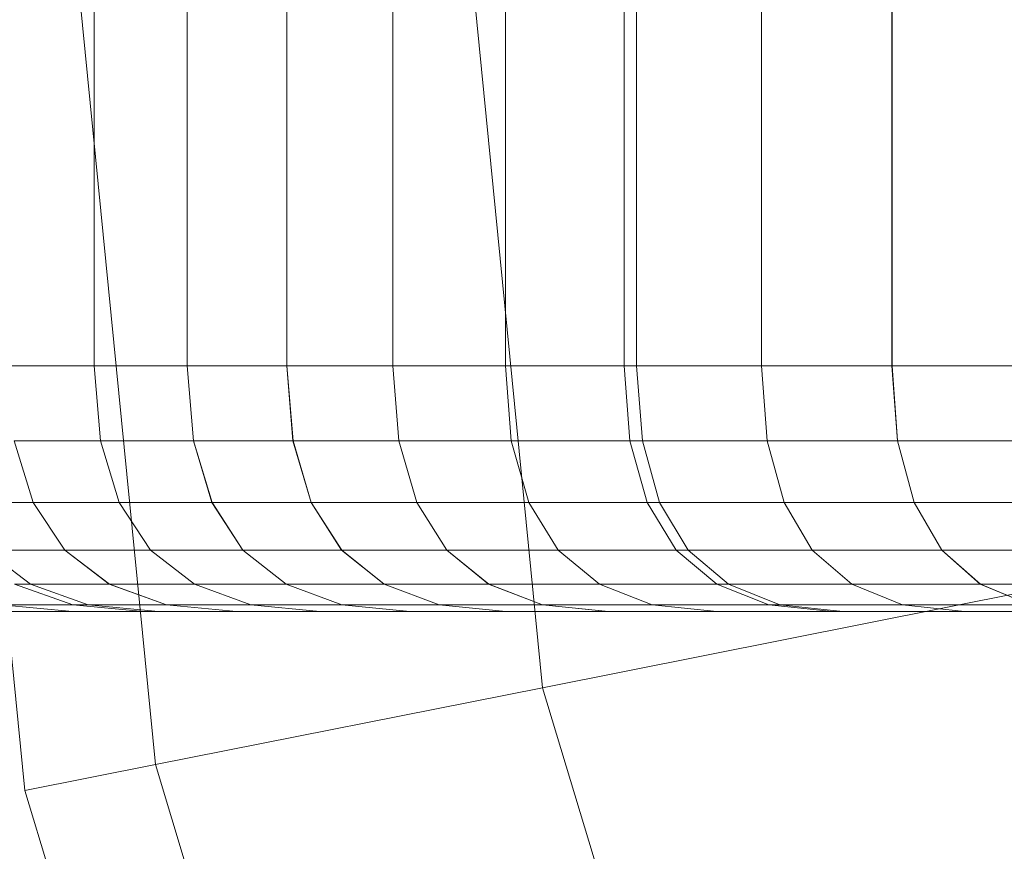
# Model space of a CAD drawing. Units: millimetres. Extents: x 1069 to 4232, y -1567 to 858.
# Drawn here: x 2693 to 2698, y -537 to -533 of the extents above; entities that cross this region are included whole.
import ezdxf

# ---------------------------------------------------------------- set-up
doc = ezdxf.new("R2010")
doc.units = ezdxf.units.MM
doc.header["$MEASUREMENT"] = 0
doc.layers.add('МАФЫ НАШИ', color=7, linetype='Continuous', lineweight=25)

# ---------------------------------------------------------------- blocks, each defined once
blk = doc.blocks.new('щзэроб')
at = {"layer": 'МАФЫ НАШИ', "color": 7, "linetype": 'Continuous', "lineweight": 18}
for p, q in [((5074.3075, 999.6654), (5074.3075, 971.1748)), ((5074.3076, 999.6655), (5074.3076, 971.1749)), ((5074.7634, 999.6654), (5074.7634, 971.1748)), ((5074.7636, 999.6655), (5074.7636, 971.1749)), ((5075.2513, 999.6654), (5075.2513, 971.1748)), ((5075.2515, 999.6655), (5075.2515, 971.1749)), ((5075.7708, 999.6654), (5075.7708, 971.1748)), ((5075.7709, 999.6655), (5075.7709, 971.1749)), ((5076.3215, 999.6654), (5076.3215, 971.1748)), ((5076.3216, 999.6655), (5076.3216, 971.1749)), ((5076.9031, 999.6656), (5076.9031, 971.1748)), ((5076.9031, 999.6655), (5076.9031, 971.1747)), ((5076.9645, 999.6656), (5076.9645, 971.1748)), ((5076.9645, 999.6655), (5076.9645, 971.1747)), ((5077.5756, 999.6654), (5077.5756, 971.1748)), ((5077.5757, 999.6655), (5077.5757, 971.1749)), ((5078.2151, 999.6654), (5078.2151, 971.1748)), ((5078.2153, 999.6655), (5078.2153, 971.1749)), ((5073.3146, 975.7183), (5073.9672, 969.093)), ((5073.9672, 969.093), (5073.3146, 975.7183)), ((5073.3146, 975.7183), (5073.9672, 969.093)), ((5073.9672, 969.093), (5073.3146, 975.7183)), ((5073.9671, 975.7183), (5074.6071, 969.2203)), ((5074.6071, 969.2203), (5073.9671, 975.7183)), ((5073.9671, 975.7183), (5074.6071, 969.2203)), ((5074.6071, 969.2203), (5073.9671, 975.7183)), ((5073.9672, 975.7183), (5074.6072, 969.2203)), ((5074.6072, 969.2203), (5073.9672, 975.7183)), ((5073.9672, 975.7183), (5074.6072, 969.2203)), ((5074.6072, 969.2203), (5073.9672, 975.7183)), ((5075.8997, 975.7183), (5076.5026, 969.5973)), ((5076.5026, 969.5973), (5075.8997, 975.7183)), ((5075.8997, 975.7183), (5076.5026, 969.5973)), ((5076.5026, 969.5973), (5075.8997, 975.7183)), ((5075.8997, 975.7183), (5076.5026, 969.5973)), ((5076.5026, 969.5973), (5075.8997, 975.7183)), ((5075.8997, 975.7183), (5076.5026, 969.5973)), ((5076.5026, 969.5973), (5075.8997, 975.7183)), ((5073.8838, 971.1748), (5074.3075, 971.1748)), ((5074.3075, 971.1748), (5073.8838, 971.1748)), ((5074.3076, 971.1749), (5073.8839, 971.1749)), ((5073.8839, 971.1749), (5074.3076, 971.1749)), ((5074.3075, 971.1748), (5074.7634, 971.1748)), ((5074.7634, 971.1748), (5074.3075, 971.1748)), ((5074.3075, 971.1748), (5074.3382, 970.8069)), ((5074.3382, 970.8069), (5074.3075, 971.1748)), ((5074.7636, 971.1749), (5074.3076, 971.1749)), ((5074.3076, 971.1749), (5074.3383, 970.807)), ((5074.3076, 971.1749), (5074.7636, 971.1749)), ((5074.3383, 970.807), (5074.3076, 971.1749)), ((5074.7634, 971.1748), (5075.2513, 971.1748)), ((5075.2513, 971.1748), (5074.7634, 971.1748)), ((5074.7634, 971.1748), (5074.7937, 970.8069)), ((5074.7937, 970.8069), (5074.7634, 971.1748)), ((5075.2515, 971.1749), (5074.7636, 971.1749)), ((5074.7636, 971.1749), (5074.7938, 970.807)), ((5074.7636, 971.1749), (5075.2515, 971.1749)), ((5074.7938, 970.807), (5074.7636, 971.1749)), ((5075.2513, 971.1748), (5075.7708, 971.1748)), ((5075.7708, 971.1748), (5075.2513, 971.1748)), ((5075.2513, 971.1748), (5075.2811, 970.8069)), ((5075.2811, 970.8069), (5075.2513, 971.1748)), ((5075.7709, 971.1749), (5075.2515, 971.1749)), ((5075.2515, 971.1749), (5075.2813, 970.807)), ((5075.2515, 971.1749), (5075.7709, 971.1749)), ((5075.2813, 970.807), (5075.2515, 971.1749)), ((5075.7708, 971.1748), (5076.3215, 971.1748)), ((5076.3215, 971.1748), (5075.7708, 971.1748)), ((5075.7708, 971.1748), (5075.8001, 970.8069)), ((5075.8001, 970.8069), (5075.7708, 971.1748)), ((5076.3216, 971.1749), (5075.7709, 971.1749)), ((5075.7709, 971.1749), (5075.8002, 970.807)), ((5075.7709, 971.1749), (5076.3216, 971.1749)), ((5075.8002, 970.807), (5075.7709, 971.1749)), ((5076.3215, 971.1748), (5076.9031, 971.1747)), ((5076.9031, 971.1747), (5076.3215, 971.1748)), ((5076.3215, 971.1748), (5076.3503, 970.8069)), ((5076.3503, 970.8069), (5076.3215, 971.1748)), ((5076.9031, 971.1748), (5076.3216, 971.1749)), ((5076.3216, 971.1749), (5076.3504, 970.807)), ((5076.3216, 971.1749), (5076.9031, 971.1748)), ((5076.3504, 970.807), (5076.3216, 971.1749)), ((5076.9645, 971.1748), (5076.9031, 971.1748)), ((5076.9031, 971.1748), (5076.9314, 970.8069)), ((5076.9031, 971.1748), (5076.9645, 971.1748)), ((5076.9314, 970.8069), (5076.9031, 971.1748)), ((5076.9031, 971.1747), (5076.9645, 971.1747)), ((5076.9645, 971.1747), (5076.9031, 971.1747)), ((5076.9031, 971.1747), (5076.9314, 970.8069)), ((5076.9314, 970.8069), (5076.9031, 971.1747)), ((5077.5757, 971.1749), (5076.9645, 971.1748)), ((5076.9645, 971.1748), (5077.5757, 971.1749)), ((5076.9645, 971.1747), (5077.5756, 971.1748)), ((5076.9645, 971.1748), (5076.9925, 970.8069)), ((5076.9925, 970.8069), (5076.9645, 971.1748)), ((5077.5756, 971.1748), (5076.9645, 971.1747)), ((5076.9645, 971.1747), (5076.9925, 970.8069)), ((5076.9925, 970.8069), (5076.9645, 971.1747)), ((5077.5756, 971.1748), (5078.2151, 971.1748)), ((5078.2151, 971.1748), (5077.5756, 971.1748)), ((5077.5756, 971.1748), (5077.6033, 970.8069)), ((5077.6033, 970.8069), (5077.5756, 971.1748)), ((5078.2153, 971.1749), (5077.5757, 971.1749)), ((5077.5757, 971.1749), (5077.6034, 970.807)), ((5077.5757, 971.1749), (5078.2153, 971.1749)), ((5077.6034, 970.807), (5077.5757, 971.1749)), ((5078.2151, 971.1748), (5078.8824, 971.1748)), ((5078.8824, 971.1748), (5078.2151, 971.1748)), ((5078.2151, 971.1748), (5078.2421, 970.8069)), ((5078.2421, 970.8069), (5078.2151, 971.1748)), ((5078.8826, 971.1749), (5078.2153, 971.1749)), ((5078.2153, 971.1749), (5078.2423, 970.807)), ((5078.2153, 971.1749), (5078.8826, 971.1749)), ((5078.2423, 970.807), (5078.2153, 971.1749)), ((5073.9149, 970.8069), (5074.3382, 970.8069)), ((5073.9149, 970.8069), (5074.0083, 970.5059)), ((5074.0083, 970.5059), (5073.9149, 970.8069)), ((5073.915, 970.807), (5074.0083, 970.506)), ((5074.3383, 970.807), (5073.915, 970.807)), ((5074.0083, 970.506), (5073.915, 970.807)), ((5074.3382, 970.8069), (5074.7937, 970.8069)), ((5074.3382, 970.8069), (5074.4303, 970.5059)), ((5074.4303, 970.5059), (5074.3382, 970.8069)), ((5074.3383, 970.807), (5074.4304, 970.506)), ((5074.7938, 970.807), (5074.3383, 970.807)), ((5074.4304, 970.506), (5074.3383, 970.807)), ((5074.7937, 970.8069), (5075.2811, 970.8069)), ((5074.7937, 970.8069), (5074.8845, 970.5059)), ((5074.8845, 970.5059), (5074.7937, 970.8069)), ((5074.7938, 970.807), (5074.8847, 970.506)), ((5075.2813, 970.807), (5074.7938, 970.807)), ((5074.8847, 970.506), (5074.7938, 970.807)), ((5075.2811, 970.8069), (5075.8001, 970.8069)), ((5075.2811, 970.8069), (5075.3705, 970.5059)), ((5075.3705, 970.5059), (5075.2811, 970.8069)), ((5075.2813, 970.807), (5075.3707, 970.506)), ((5075.8002, 970.807), (5075.2813, 970.807)), ((5075.3707, 970.506), (5075.2813, 970.807)), ((5075.8001, 970.8069), (5076.3503, 970.8069)), ((5075.8001, 970.8069), (5075.888, 970.5059)), ((5075.888, 970.5059), (5075.8001, 970.8069)), ((5075.8002, 970.807), (5075.8882, 970.506)), ((5076.3504, 970.807), (5075.8002, 970.807)), ((5075.8882, 970.506), (5075.8002, 970.807)), ((5076.3503, 970.8069), (5076.9314, 970.8069)), ((5076.3503, 970.8069), (5076.4366, 970.5059)), ((5076.4366, 970.5059), (5076.3503, 970.8069)), ((5076.3504, 970.807), (5076.4367, 970.506)), ((5076.9314, 970.8069), (5076.3504, 970.807)), ((5076.4367, 970.506), (5076.3504, 970.807)), ((5076.9314, 970.8069), (5077.0165, 970.506)), ((5076.9925, 970.8069), (5076.9314, 970.8069)), ((5077.0165, 970.506), (5076.9314, 970.8069)), ((5076.9314, 970.8069), (5076.9925, 970.8069)), ((5076.9314, 970.8069), (5077.0165, 970.5059)), ((5077.0165, 970.5059), (5076.9314, 970.8069)), ((5077.6034, 970.807), (5076.9925, 970.8069)), ((5076.9925, 970.8069), (5077.0768, 970.506)), ((5077.0768, 970.506), (5076.9925, 970.8069)), ((5076.9925, 970.8069), (5077.6033, 970.8069)), ((5076.9925, 970.8069), (5077.0768, 970.5059)), ((5077.0768, 970.5059), (5076.9925, 970.8069)), ((5077.6033, 970.8069), (5078.2421, 970.8069)), ((5077.6033, 970.8069), (5077.6862, 970.5059)), ((5077.6862, 970.5059), (5077.6033, 970.8069)), ((5077.6034, 970.807), (5077.6863, 970.506)), ((5078.2423, 970.807), (5077.6034, 970.807)), ((5077.6863, 970.506), (5077.6034, 970.807)), ((5078.2421, 970.8069), (5078.9088, 970.8069)), ((5078.2421, 970.8069), (5078.3233, 970.5059)), ((5078.3233, 970.5059), (5078.2421, 970.8069)), ((5078.2423, 970.807), (5078.3235, 970.506)), ((5078.909, 970.807), (5078.2423, 970.807)), ((5078.3235, 970.506), (5078.2423, 970.807)), ((5074.0083, 970.506), (5073.6184, 970.506)), ((5073.6184, 970.5059), (5074.0083, 970.5059)), ((5074.0083, 970.506), (5074.1639, 970.2719)), ((5074.4304, 970.506), (5074.0083, 970.506)), ((5074.1639, 970.2719), (5074.0083, 970.506)), ((5074.0083, 970.5059), (5074.4303, 970.5059)), ((5074.0083, 970.5059), (5074.1638, 970.2718)), ((5074.1638, 970.2718), (5074.0083, 970.5059)), ((5074.4303, 970.5059), (5074.8845, 970.5059)), ((5074.4303, 970.5059), (5074.5838, 970.2718)), ((5074.5838, 970.2718), (5074.4303, 970.5059)), ((5074.4304, 970.506), (5074.5839, 970.2719)), ((5074.8847, 970.506), (5074.4304, 970.506)), ((5074.5839, 970.2719), (5074.4304, 970.506)), ((5074.8845, 970.5059), (5075.3705, 970.5059)), ((5074.8845, 970.5059), (5075.0359, 970.2718)), ((5075.0359, 970.2718), (5074.8845, 970.5059)), ((5074.8847, 970.506), (5075.036, 970.2719)), ((5075.3707, 970.506), (5074.8847, 970.506)), ((5075.036, 970.2719), (5074.8847, 970.506)), ((5075.3705, 970.5059), (5075.888, 970.5059)), ((5075.3705, 970.5059), (5075.5195, 970.2718)), ((5075.5195, 970.2718), (5075.3705, 970.5059)), ((5075.3707, 970.506), (5075.5197, 970.2719)), ((5075.8882, 970.506), (5075.3707, 970.506)), ((5075.5197, 970.2719), (5075.3707, 970.506)), ((5075.888, 970.5059), (5076.4366, 970.5059)), ((5075.888, 970.5059), (5076.0345, 970.2718)), ((5076.0345, 970.2718), (5075.888, 970.5059)), ((5075.8882, 970.506), (5076.0347, 970.2719)), ((5076.4367, 970.506), (5075.8882, 970.506)), ((5076.0347, 970.2719), (5075.8882, 970.506)), ((5076.4366, 970.5059), (5077.0165, 970.5059)), ((5076.4366, 970.5059), (5076.5805, 970.2718)), ((5076.5805, 970.2718), (5076.4366, 970.5059)), ((5076.4367, 970.506), (5076.5806, 970.2719)), ((5077.0165, 970.506), (5076.4367, 970.506)), ((5076.5806, 970.2719), (5076.4367, 970.506)), ((5077.0165, 970.506), (5077.1583, 970.2719)), ((5077.0768, 970.506), (5077.0165, 970.506)), ((5077.1583, 970.2719), (5077.0165, 970.506)), ((5077.0165, 970.5059), (5077.0768, 970.5059)), ((5077.0165, 970.5059), (5077.1583, 970.2718)), ((5077.1583, 970.2718), (5077.0165, 970.5059)), ((5077.0768, 970.506), (5077.2171, 970.2719)), ((5077.6863, 970.506), (5077.0768, 970.506)), ((5077.2171, 970.2719), (5077.0768, 970.506)), ((5077.0768, 970.5059), (5077.6862, 970.5059)), ((5077.0768, 970.5059), (5077.2171, 970.2718)), ((5077.2171, 970.2718), (5077.0768, 970.5059)), ((5077.6862, 970.5059), (5078.3233, 970.5059)), ((5077.6862, 970.5059), (5077.8244, 970.2718)), ((5077.8244, 970.2718), (5077.6862, 970.5059)), ((5077.6863, 970.506), (5077.8245, 970.2719)), ((5078.3235, 970.506), (5077.6863, 970.506)), ((5077.8245, 970.2719), (5077.6863, 970.506)), ((5078.3233, 970.5059), (5078.9881, 970.5059)), ((5078.3233, 970.5059), (5078.4585, 970.2718)), ((5078.4585, 970.2718), (5078.3233, 970.5059)), ((5078.3235, 970.506), (5078.4587, 970.2719)), ((5078.9883, 970.506), (5078.3235, 970.506)), ((5078.4587, 970.2719), (5078.3235, 970.506)), ((5074.1639, 970.2719), (5073.7753, 970.2719)), ((5073.7753, 970.2719), (5073.9951, 970.1047)), ((5073.9951, 970.1047), (5073.7753, 970.2719)), ((5073.7753, 970.2718), (5074.1638, 970.2718)), ((5073.7753, 970.2718), (5073.9951, 970.1046)), ((5073.9951, 970.1046), (5073.7753, 970.2718)), ((5074.1638, 970.2718), (5074.5838, 970.2718)), ((5074.1638, 970.2718), (5074.3816, 970.1046)), ((5074.3816, 970.1046), (5074.1638, 970.2718)), ((5074.5839, 970.2719), (5074.1639, 970.2719)), ((5074.1639, 970.2719), (5074.3817, 970.1047)), ((5074.3817, 970.1047), (5074.1639, 970.2719)), ((5074.5838, 970.2718), (5075.0359, 970.2718)), ((5074.5838, 970.2718), (5074.7988, 970.1046)), ((5074.7988, 970.1046), (5074.5838, 970.2718)), ((5075.036, 970.2719), (5074.5839, 970.2719)), ((5074.5839, 970.2719), (5074.7989, 970.1047)), ((5074.7989, 970.1047), (5074.5839, 970.2719)), ((5075.0359, 970.2718), (5075.5195, 970.2718)), ((5075.0359, 970.2718), (5075.2478, 970.1046)), ((5075.2478, 970.1046), (5075.0359, 970.2718)), ((5075.5197, 970.2719), (5075.036, 970.2719)), ((5075.036, 970.2719), (5075.2479, 970.1047)), ((5075.2479, 970.1047), (5075.036, 970.2719)), ((5075.5195, 970.2718), (5076.0345, 970.2718)), ((5075.5195, 970.2718), (5075.7281, 970.1046)), ((5075.7281, 970.1046), (5075.5195, 970.2718)), ((5076.0347, 970.2719), (5075.5197, 970.2719)), ((5075.5197, 970.2719), (5075.7283, 970.1047)), ((5075.7283, 970.1047), (5075.5197, 970.2719)), ((5076.0345, 970.2718), (5076.5805, 970.2718)), ((5076.0345, 970.2718), (5076.2396, 970.1046)), ((5076.2396, 970.1046), (5076.0345, 970.2718)), ((5076.5806, 970.2719), (5076.0347, 970.2719)), ((5076.0347, 970.2719), (5076.2398, 970.1047)), ((5076.2398, 970.1047), (5076.0347, 970.2719)), ((5076.5805, 970.2718), (5077.1583, 970.2718)), ((5076.5805, 970.2718), (5076.7819, 970.1046)), ((5076.7819, 970.1046), (5076.5805, 970.2718)), ((5077.1583, 970.2719), (5076.5806, 970.2719)), ((5076.5806, 970.2719), (5076.782, 970.1047)), ((5076.782, 970.1047), (5076.5806, 970.2719)), ((5077.2171, 970.2719), (5077.1583, 970.2719)), ((5077.1583, 970.2719), (5077.3568, 970.1047)), ((5077.3568, 970.1047), (5077.1583, 970.2719)), ((5077.1583, 970.2718), (5077.2171, 970.2718)), ((5077.1583, 970.2718), (5077.3568, 970.1046)), ((5077.3568, 970.1046), (5077.1583, 970.2718)), ((5077.8245, 970.2719), (5077.2171, 970.2719)), ((5077.2171, 970.2719), (5077.4136, 970.1047)), ((5077.4136, 970.1047), (5077.2171, 970.2719)), ((5077.2171, 970.2718), (5077.8244, 970.2718)), ((5077.2171, 970.2718), (5077.4136, 970.1046)), ((5077.4136, 970.1046), (5077.2171, 970.2718)), ((5077.8244, 970.2718), (5078.4585, 970.2718)), ((5077.8244, 970.2718), (5078.0179, 970.1046)), ((5078.0179, 970.1046), (5077.8244, 970.2718)), ((5078.4587, 970.2719), (5077.8245, 970.2719)), ((5077.8245, 970.2719), (5078.018, 970.1047)), ((5078.018, 970.1047), (5077.8245, 970.2719)), ((5078.4585, 970.2718), (5079.1202, 970.2718)), ((5078.4585, 970.2718), (5078.6478, 970.1046)), ((5078.6478, 970.1046), (5078.4585, 970.2718)), ((5079.1203, 970.2719), (5078.4587, 970.2719)), ((5078.4587, 970.2719), (5078.6479, 970.1047)), ((5078.6479, 970.1047), (5078.4587, 970.2719)), ((5076.5026, 969.5973), (5079.5805, 970.2095)), ((5079.5805, 970.2095), (5076.5026, 969.5973)), ((5076.5026, 969.5973), (5079.5805, 970.2095)), ((5079.5805, 970.2095), (5076.5026, 969.5973)), ((5073.918, 970.1047), (5074.2022, 970.0043)), ((5074.2022, 970.0043), (5073.918, 970.1047)), ((5073.918, 970.1047), (5073.9951, 970.1047)), ((5073.9951, 970.1046), (5073.918, 970.1046)), ((5073.918, 970.1046), (5074.2022, 970.0043)), ((5074.2022, 970.0043), (5073.918, 970.1046)), ((5073.9951, 970.1047), (5074.2777, 970.0043)), ((5074.2777, 970.0043), (5073.9951, 970.1047)), ((5073.9951, 970.1047), (5074.3817, 970.1047)), ((5074.3816, 970.1046), (5073.9951, 970.1046)), ((5073.9951, 970.1046), (5074.2777, 970.0043)), ((5074.2777, 970.0043), (5073.9951, 970.1046)), ((5074.7988, 970.1046), (5074.3816, 970.1046)), ((5074.3816, 970.1046), (5074.6617, 970.0043)), ((5074.6617, 970.0043), (5074.3816, 970.1046)), ((5074.3817, 970.1047), (5074.6617, 970.0043)), ((5074.6617, 970.0043), (5074.3817, 970.1047)), ((5074.3817, 970.1047), (5074.7989, 970.1047)), ((5075.2478, 970.1046), (5074.7988, 970.1046)), ((5074.7988, 970.1046), (5075.0752, 970.0043)), ((5075.0752, 970.0043), (5074.7988, 970.1046)), ((5074.7989, 970.1047), (5075.0753, 970.0043)), ((5075.0753, 970.0043), (5074.7989, 970.1047)), ((5074.7989, 970.1047), (5075.2479, 970.1047)), ((5075.7281, 970.1046), (5075.2478, 970.1046)), ((5075.2478, 970.1046), (5075.5202, 970.0043)), ((5075.5202, 970.0043), (5075.2478, 970.1046)), ((5075.2479, 970.1047), (5075.5203, 970.0043)), ((5075.5203, 970.0043), (5075.2479, 970.1047)), ((5075.2479, 970.1047), (5075.7283, 970.1047)), ((5076.2396, 970.1046), (5075.7281, 970.1046)), ((5075.7281, 970.1046), (5075.9964, 970.0043)), ((5075.9964, 970.0043), (5075.7281, 970.1046)), ((5075.7283, 970.1047), (5075.9966, 970.0043)), ((5075.9966, 970.0043), (5075.7283, 970.1047)), ((5075.7283, 970.1047), (5076.2398, 970.1047)), ((5076.7819, 970.1046), (5076.2396, 970.1046)), ((5076.2396, 970.1046), (5076.5034, 970.0043)), ((5076.5034, 970.0043), (5076.2396, 970.1046)), ((5076.2398, 970.1047), (5076.5036, 970.0043)), ((5076.5036, 970.0043), (5076.2398, 970.1047)), ((5076.2398, 970.1047), (5076.782, 970.1047)), ((5077.3568, 970.1046), (5076.7819, 970.1046)), ((5076.7819, 970.1046), (5077.0409, 970.0043)), ((5077.0409, 970.0043), (5076.7819, 970.1046)), ((5076.782, 970.1047), (5077.041, 970.0043)), ((5077.041, 970.0043), (5076.782, 970.1047)), ((5076.782, 970.1047), (5077.3568, 970.1047)), ((5077.3568, 970.1047), (5077.612, 970.0043)), ((5077.612, 970.0043), (5077.3568, 970.1047)), ((5077.3568, 970.1047), (5077.4136, 970.1047)), ((5077.4136, 970.1046), (5077.3568, 970.1046)), ((5077.3568, 970.1046), (5077.612, 970.0043)), ((5077.612, 970.0043), (5077.3568, 970.1046)), ((5077.4136, 970.1047), (5077.6663, 970.0043)), ((5077.6663, 970.0043), (5077.4136, 970.1047)), ((5077.4136, 970.1047), (5078.018, 970.1047)), ((5078.0179, 970.1046), (5077.4136, 970.1046)), ((5077.4136, 970.1046), (5077.6663, 970.0043)), ((5077.6663, 970.0043), (5077.4136, 970.1046)), ((5078.6478, 970.1046), (5078.0179, 970.1046)), ((5078.0179, 970.1046), (5078.2667, 970.0043)), ((5078.2667, 970.0043), (5078.0179, 970.1046)), ((5078.018, 970.1047), (5078.2668, 970.0043)), ((5078.2668, 970.0043), (5078.018, 970.1047)), ((5078.018, 970.1047), (5078.6479, 970.1047)), ((5079.305, 970.1046), (5078.6478, 970.1046)), ((5078.6478, 970.1046), (5078.8911, 970.0043)), ((5078.8911, 970.0043), (5078.6478, 970.1046)), ((5078.6479, 970.1047), (5078.8913, 970.0043)), ((5078.8913, 970.0043), (5078.6479, 970.1047)), ((5078.6479, 970.1047), (5079.3052, 970.1047)), ((5074.2022, 970.0043), (5073.8516, 970.0043)), ((5073.8516, 970.0043), (5074.2018, 969.9708)), ((5074.2018, 969.9708), (5073.8516, 970.0043)), ((5073.8516, 970.0043), (5074.2019, 969.9709)), ((5074.2019, 969.9709), (5073.8516, 970.0043)), ((5073.8516, 970.0043), (5074.2022, 970.0043)), ((5073.8909, 969.9709), (5074.2019, 969.9709)), ((5074.2018, 969.9708), (5073.8909, 969.9708)), ((5074.5496, 969.9708), (5074.2018, 969.9708)), ((5074.2018, 969.9708), (5074.5496, 969.9708)), ((5074.2019, 969.9709), (5074.5496, 969.9709)), ((5074.5496, 969.9709), (5074.2019, 969.9709)), ((5074.2777, 970.0043), (5074.2022, 970.0043)), ((5074.2022, 970.0043), (5074.5496, 969.9708)), ((5074.5496, 969.9708), (5074.2022, 970.0043)), ((5074.2022, 970.0043), (5074.5496, 969.9709)), ((5074.5496, 969.9709), (5074.2022, 970.0043)), ((5074.2022, 970.0043), (5074.2777, 970.0043)), ((5074.6617, 970.0043), (5074.2777, 970.0043)), ((5074.2777, 970.0043), (5074.623, 969.9708)), ((5074.623, 969.9708), (5074.2777, 970.0043)), ((5074.2777, 970.0043), (5074.623, 969.9709)), ((5074.623, 969.9709), (5074.2777, 970.0043)), ((5074.2777, 970.0043), (5074.6617, 970.0043)), ((5074.5496, 969.9709), (5074.623, 969.9709)), ((5074.623, 969.9708), (5074.5496, 969.9708)), ((5074.623, 969.9709), (5075.004, 969.9709)), ((5075.004, 969.9709), (5074.623, 969.9709)), ((5075.0039, 969.9708), (5074.623, 969.9708)), ((5074.623, 969.9708), (5075.0039, 969.9708)), ((5075.0752, 970.0043), (5074.6617, 970.0043)), ((5074.6617, 970.0043), (5075.0039, 969.9708)), ((5075.0039, 969.9708), (5074.6617, 970.0043)), ((5074.6617, 970.0043), (5075.004, 969.9709)), ((5075.004, 969.9709), (5074.6617, 970.0043)), ((5074.6617, 970.0043), (5075.0753, 970.0043)), ((5075.413, 969.9708), (5075.0039, 969.9708)), ((5075.004, 969.9709), (5075.4131, 969.9709)), ((5075.5202, 970.0043), (5075.0752, 970.0043)), ((5075.0752, 970.0043), (5075.413, 969.9708)), ((5075.413, 969.9708), (5075.0752, 970.0043)), ((5075.0753, 970.0043), (5075.4131, 969.9709)), ((5075.4131, 969.9709), (5075.0753, 970.0043)), ((5075.0753, 970.0043), (5075.5203, 970.0043)), ((5075.8532, 969.9708), (5075.413, 969.9708)), ((5075.413, 969.9708), (5075.8532, 969.9708)), ((5075.4131, 969.9709), (5075.8533, 969.9709)), ((5075.8533, 969.9709), (5075.4131, 969.9709)), ((5075.9964, 970.0043), (5075.5202, 970.0043)), ((5075.5202, 970.0043), (5075.8532, 969.9708)), ((5075.8532, 969.9708), (5075.5202, 970.0043)), ((5075.5203, 970.0043), (5075.8533, 969.9709)), ((5075.8533, 969.9709), (5075.5203, 970.0043)), ((5075.5203, 970.0043), (5075.9966, 970.0043)), ((5076.3242, 969.9708), (5075.8532, 969.9708)), ((5075.8533, 969.9709), (5076.3244, 969.9709)), ((5076.5034, 970.0043), (5075.9964, 970.0043)), ((5075.9964, 970.0043), (5076.3242, 969.9708)), ((5076.3242, 969.9708), (5075.9964, 970.0043)), ((5075.9966, 970.0043), (5076.3244, 969.9709)), ((5076.3244, 969.9709), (5075.9966, 970.0043)), ((5075.9966, 970.0043), (5076.5036, 970.0043)), ((5076.8257, 969.9708), (5076.3242, 969.9708)), ((5076.3242, 969.9708), (5076.8257, 969.9708)), ((5076.3244, 969.9709), (5076.8259, 969.9709)), ((5076.8259, 969.9709), (5076.3244, 969.9709)), ((5077.0409, 970.0043), (5076.5034, 970.0043)), ((5076.5034, 970.0043), (5076.8257, 969.9708)), ((5076.8257, 969.9708), (5076.5034, 970.0043)), ((5076.5036, 970.0043), (5076.8259, 969.9709)), ((5076.8259, 969.9709), (5076.5036, 970.0043)), ((5076.5036, 970.0043), (5077.041, 970.0043)), ((5077.3574, 969.9708), (5076.8257, 969.9708)), ((5076.8259, 969.9709), (5077.3575, 969.9709)), ((5077.612, 970.0043), (5077.0409, 970.0043)), ((5077.0409, 970.0043), (5077.3574, 969.9708)), ((5077.3574, 969.9708), (5077.0409, 970.0043)), ((5077.041, 970.0043), (5077.3575, 969.9709)), ((5077.3575, 969.9709), (5077.041, 970.0043)), ((5077.041, 970.0043), (5077.612, 970.0043)), ((5077.9239, 969.9708), (5077.3574, 969.9708)), ((5077.3574, 969.9708), (5077.9239, 969.9708)), ((5077.3575, 969.9709), (5077.9239, 969.9709)), ((5077.9239, 969.9709), (5077.3575, 969.9709)), ((5077.6663, 970.0043), (5077.612, 970.0043)), ((5077.612, 970.0043), (5077.9239, 969.9708)), ((5077.9239, 969.9708), (5077.612, 970.0043)), ((5077.612, 970.0043), (5077.9239, 969.9709)), ((5077.9239, 969.9709), (5077.612, 970.0043)), ((5077.612, 970.0043), (5077.6663, 970.0043)), ((5078.2667, 970.0043), (5077.6663, 970.0043)), ((5077.6663, 970.0043), (5077.9751, 969.9708)), ((5077.9751, 969.9708), (5077.6663, 970.0043)), ((5077.6663, 970.0043), (5077.9751, 969.9709)), ((5077.9751, 969.9709), (5077.6663, 970.0043)), ((5077.6663, 970.0043), (5078.2668, 970.0043)), ((5077.9239, 969.9709), (5077.9751, 969.9709)), ((5077.9751, 969.9708), (5077.9239, 969.9708)), ((5077.9751, 969.9709), (5078.5708, 969.9709)), ((5078.5708, 969.9709), (5077.9751, 969.9709)), ((5078.5708, 969.9708), (5077.9751, 969.9708)), ((5077.9751, 969.9708), (5078.5708, 969.9708)), ((5078.8911, 970.0043), (5078.2667, 970.0043)), ((5078.2667, 970.0043), (5078.5708, 969.9708)), ((5078.5708, 969.9708), (5078.2667, 970.0043)), ((5078.2668, 970.0043), (5078.5708, 969.9709)), ((5078.5708, 969.9709), (5078.2668, 970.0043)), ((5078.2668, 970.0043), (5078.8913, 970.0043)), ((5078.5708, 969.9709), (5079.1888, 969.9709)), ((5079.1886, 969.9708), (5078.5708, 969.9708)), ((5076.5026, 969.5973), (5074.6071, 969.2203)), ((5076.5026, 969.5973), (5074.6071, 969.2203)), ((5074.6072, 969.2203), (5076.5026, 969.5973)), ((5074.6072, 969.2203), (5076.5026, 969.5973)), ((5076.5026, 969.5973), (5078.288, 963.7115)), ((5078.288, 963.7115), (5076.5026, 969.5973)), ((5076.5026, 969.5973), (5078.288, 963.7115)), ((5078.288, 963.7115), (5076.5026, 969.5973)), ((5076.5026, 969.5973), (5078.288, 963.7115)), ((5078.288, 963.7115), (5076.5026, 969.5973)), ((5076.5026, 969.5973), (5078.288, 963.7115)), ((5078.288, 963.7115), (5076.5026, 969.5973)), ((5073.9672, 969.093), (5074.6072, 969.2203)), ((5074.6071, 969.2203), (5073.9672, 969.093)), ((5073.9672, 969.093), (5074.6072, 969.2203)), ((5074.6071, 969.2203), (5073.9672, 969.093)), ((5074.6071, 969.2203), (5076.5025, 962.972)), ((5076.5025, 962.972), (5074.6071, 969.2203)), ((5074.6071, 969.2203), (5076.5025, 962.972)), ((5076.5025, 962.972), (5074.6071, 969.2203)), ((5074.6072, 969.2203), (5076.5026, 962.972)), ((5076.5026, 962.972), (5074.6072, 969.2203)), ((5074.6072, 969.2203), (5076.5026, 962.972)), ((5076.5026, 962.972), (5074.6072, 969.2203)), ((5073.9672, 969.093), (5075.8997, 962.7222)), ((5075.8997, 962.7222), (5073.9672, 969.093)), ((5073.9672, 969.093), (5075.8997, 962.7222)), ((5075.8997, 962.7222), (5073.9672, 969.093))]:
    blk.add_line(p, q, dxfattribs=at)
at = {"layer": 'МАФЫ НАШИ', "color": 7}
blk.add_open_spline([(5091.7914, -57.0933), (5039.9891, -58.1425), (4999.6123, -59.0439), (4920.7659, -60.3774), (4882.2966, -60.8094), (4807.3716, -60.8416), (4770.9166, -60.4416), (4700.1317, -58.5129), (4665.8029, -56.9842), (4599.3603, -52.5707), (4567.2481, -49.6864), (4510.7145, -43.0408), (4485.9333, -39.5238), (4450.2726, -33.494), (4438.8241, -31.401), (4418.2036, -27.3351), (4408.8685, -25.3816), (4390.1978, -21.249), (4380.8644, -19.0703), (4352.8754, -12.198), (4334.2311, -7.1682), (4274.4024, 10.4301), (4233.3363, 24.7374), (4151.8888, 57.6235), (4111.5081, 76.2023), (4031.8573, 117.4897), (3992.5879, 140.1982), (3915.6009, 189.5576), (3877.8839, 216.2085), (3836.84, 248.0729), (3832.5294, 251.4558), (3823.9471, 258.2645), (3819.6801, 261.6864), (3806.956, 272.0023), (3798.5757, 278.9465), (3773.7756, 299.9577), (3757.697, 314.204), (3722.1259, 347.2168), (3702.9908, 366.1005), (3666.8303, 404.1604), (3649.8056, 423.3362), (3618.1217, 461.6612), (3603.4634, 480.8095), (3578.9267, 515.5718), (3568.6583, 531.2396), (3549.915, 562.1547), (3541.4402, 577.4011), (3526.2624, 607.3342), (3519.5591, 622.0196), (3512.1502, 640.1924), (3510.6587, 643.9739), (3508.2283, 650.3477), (3507.2595, 652.9514), (3505.745, 657.1243), (3505.182, 658.7002), (3504.1909, 661.518), (3503.7601, 662.7585), (3502.2629, 667.1254), (3501.2094, 670.2972), (3498.0929, 679.9925), (3496.0734, 686.6958), (3490.8545, 705.2375), (3487.7647, 717.5259), (3481.9639, 743.5689), (3479.2536, 757.3229), (3474.2381, 786.2992), (3471.9333, 801.5208), (3467.7322, 833.3943), (3465.8359, 850.0457), (3462.4267, 884.7178), (3460.9138, 902.7381), (3458.218, 940.0768), (3457.035, 959.3949), (3454.9189, 999.2577), (3453.9857, 1019.8022), (3452.2643, 1062.0519), (3451.4761, 1083.757), (3450.4048, 1114.3482), (3450.1141, 1122.7598), (3449.8207, 1131.2474)], degree=3, knots=[0, 0, 0, 0, 122.544581, 122.544581, 245.089162, 245.089162, 367.633743, 367.633743, 490.178323, 490.178323, 612.722904, 612.722904, 713.729401, 713.729401, 762.559735, 762.559735, 802.988986, 802.988986, 843.418236, 843.418236, 924.276737, 924.276737, 1103.318206, 1103.318206, 1282.359676, 1282.359676, 1461.401145, 1461.401145, 1640.442615, 1640.442615, 1661.515218, 1661.515218, 1682.587822, 1682.587822, 1724.733029, 1724.733029, 1809.023443, 1809.023443, 1917.672537, 1917.672537, 2026.32163, 2026.32163, 2134.970724, 2134.970724, 2225.405136, 2225.405136, 2315.839549, 2315.839549, 2406.273961, 2406.273961, 2430.210465, 2430.210465, 2446.855913, 2446.855913, 2456.996688, 2456.996688, 2465.033336, 2465.033336, 2485.010091, 2485.010091, 2524.963601, 2524.963601, 2591.510381, 2591.510381, 2658.05716, 2658.05716, 2724.603939, 2724.603939, 2791.150718, 2791.150718, 2857.697497, 2857.697497, 2924.244276, 2924.244276, 2990.791055, 2990.791055, 3057.337834, 3057.337834, 3082.255712, 3082.255712, 3082.255712, 3082.255712], dxfattribs=at)

msp = doc.modelspace()

# ---------------------------------------------------------------- block references
at = {"layer": 'МАФЫ НАШИ'}
msp.add_blockref('щзэроб', (-2380.6213, -1506.0172), dxfattribs=at)

doc.saveas('drawing.dxf')
